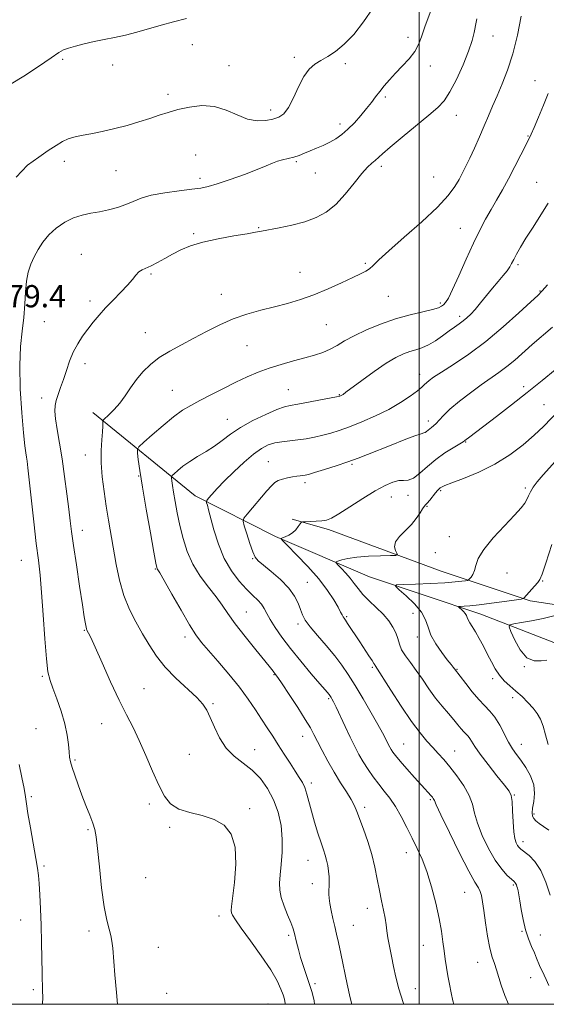
# Model space of a CAD drawing. Extents: x 2112300 to 2115200, y 349800 to 352700.
# Drawn here: x 2114356 to 2114546, y 350000 to 350355 of the extents above; entities that cross this region are included whole.
import ezdxf

# ---------------------------------------------------------------- set-up
doc = ezdxf.new("R2010")
doc.units = 0
doc.header["$MEASUREMENT"] = 0
for name, color, linetype, lineweight in [('32000', 7, 'Continuous', 0), ('DTM HARD BREAKLINE', 7, 'Continuous', 0), ('DTM SPOT ELEVATION', 2, 'Continuous', 13), ('INDEX CONTOUR', 41, 'Continuous', 13), ('INTERMEDIATE CONTOUR', 44, 'Continuous', 0), ('SPOT ELEVATION', 7, 'Continuous', 0)]:
    doc.layers.add(name, color=color, linetype=linetype, lineweight=lineweight)
doc.styles.add('Style-ITALICS', font='ITALICS.shx')

msp = doc.modelspace()

# ---------------------------------------------------------------- linework, layer by layer
at = {"layer": '32000', "flags": 128}
for points in [[(2112500, 350000), (2115000, 350000), (2115000, 352500), (2112500, 352500), (2112500, 350000)], [(2114500, 352500), (2114500, 350000)]]:
    msp.add_lwpolyline(points, dxfattribs=at)
at = {"layer": 'DTM HARD BREAKLINE'}
for points in [[(2114382.35, 350213.23, 1074.57), (2114419.26, 350183.25, 1068.6), (2114448.13, 350168.59, 1064.18)], [(2114731.784, 350071.105, 1040.94), (2114716.29, 350071.291, 1042.365), (2114701.854, 350076.647, 1043.315), (2114697.669, 350096.195, 1044.36), (2114694.307, 350114.387, 1045.5), (2114684.165, 350129.824, 1046.735), (2114663.7, 350144.117, 1047.97), (2114638.681, 350146.425, 1049.49), (2114611.233, 350145.458, 1050.82), (2114588.959, 350142.889, 1052.625), (2114566.135, 350141.404, 1055.19), (2114540.02, 350145.337, 1057.755), (2114507.887, 350156.032, 1060.985), (2114467.305, 350171.029, 1063.645), (2114454.237, 350174.762, 1064.12)], [(2114448.13, 350168.59, 1064.18), (2114482.11, 350153.99, 1060.74), (2114522.15, 350140.6, 1057.3), (2114551.27, 350129.24, 1053.46), (2114564.62, 350127.61, 1050.83), (2114586.48, 350128.81, 1049), (2114605.9, 350132.83, 1046.37), (2114629.78, 350135.64, 1044.35), (2114654.86, 350128.74, 1043.34), (2114676.7, 350117.39, 1040.91), (2114683.97, 350105.25, 1040.31), (2114686.39, 350098.36, 1039.5), (2114684.36, 350090.27, 1038.48), (2114680.3, 350082.19, 1037.68), (2114679.08, 350072.07, 1037.27), (2114682.72, 350065.59, 1036.87), (2114691.21, 350058.3, 1036.66), (2114697.68, 350055.46, 1036.26), (2114709.01, 350054.24, 1035.65), (2114717.1, 350054.23, 1035.45), (2114727.21, 350054.22, 1035.05), (2114737.33, 350052.19, 1034.64), (2114744.61, 350048.94, 1034.44)]]:
    msp.add_polyline3d(points, dxfattribs=at)
at = {"layer": 'DTM SPOT ELEVATION'}
for p in [(2114495.93, 350348.43, 1078.5), (2114526.56, 350348.93, 1075.3), (2114418.16, 350345.82, 1081.3), (2114371.41, 350340.55, 1081.8), (2114454.96, 350341.24, 1080.4), (2114473.36, 350338.92, 1079.6), (2114389.53, 350338.41, 1081.4), (2114431.43, 350338.23, 1080.8), (2114504.05, 350338.13, 1077.4), (2114541.72, 350332.76, 1072.7), (2114409.48, 350327.82, 1080.4), (2114487.76, 350326.97, 1077.7), (2114446.4, 350322.22, 1080.5), (2114513.41, 350320.28, 1075.3), (2114471.42, 350317.15, 1078.5), (2114539.18, 350312.92, 1072.1), (2114372.09, 350303.68, 1079.5), (2114419.4, 350306, 1078.8), (2114455.73, 350303.57, 1077.8), (2114390.63, 350300.36, 1079.1), (2114486.38, 350301.98, 1075.6), (2114420.95, 350297.59, 1078.4), (2114462.58, 350299.56, 1077.2), (2114505.24, 350298.15, 1075.1), (2114542.29, 350296.22, 1070.8), (2114442.09, 350279.86, 1076.1), (2114514.82, 350279.6, 1072.8), (2114418.63, 350277.67, 1076.2), (2114378.22, 350270.21, 1076.9), (2114480.61, 350267, 1074.2), (2114535.64, 350266.48, 1069.7), (2114403.34, 350263.18, 1075.8), (2114457.07, 350263.78, 1074.8), (2114428.63, 350255.76, 1074.7), (2114488.85, 350255.04, 1073.2), (2114543.53, 350256.99, 1068.1), (2114381.3, 350253.45, 1076.4), (2114507.61, 350252.67, 1072.3), (2114514.54, 350247.85, 1070.4), (2114364.82, 350245.93, 1077.1), (2114466.54, 350244.87, 1073.1), (2114401.27, 350241.95, 1074.8), (2114437.96, 350237.33, 1073.1), (2114379.45, 350230.79, 1075.5), (2114500.15, 350226.94, 1068.6), (2114537.61, 350222.5, 1064.4), (2114363.92, 350218.43, 1076.5), (2114411.03, 350221.28, 1072.9), (2114452.75, 350221.41, 1070.9), (2114471.17, 350219.7, 1070.1), (2114544.97, 350216.08, 1062.9), (2114430.83, 350210.78, 1070.8), (2114503.22, 350210.15, 1066.5), (2114516.75, 350202.6, 1063.9), (2114379.56, 350197.92, 1074.7), (2114445.57, 350195.54, 1066.9), (2114475.78, 350194.58, 1065.8), (2114398.79, 350190.3, 1072.1), (2114458.84, 350187.97, 1065.6), (2114489.99, 350182.82, 1063.2), (2114495.9, 350183.39, 1063.5), (2114507.78, 350185.1, 1061.8), (2114538.27, 350186.02, 1060.3), (2114502.74, 350179.46, 1061.9), (2114378.51, 350170.82, 1075.4), (2114510.83, 350168.46, 1060.8), (2114505.83, 350162.74, 1060.8), (2114356.55, 350160.01, 1078.9), (2114439.98, 350160.58, 1066.1), (2114404.9, 350156.86, 1072.1), (2114531.63, 350155.37, 1059.1), (2114459.6, 350152.02, 1065.1), (2114544.48, 350152.51, 1057.9), (2114437.68, 350141.32, 1069.1), (2114497.73, 350140.85, 1060.7), (2114456.28, 350137.03, 1066.4), (2114473.84, 350139.71, 1063.8), (2114379.29, 350134.71, 1076.1), (2114415.5, 350132.32, 1072.5), (2114499.29, 350132.4, 1060.5), (2114483.09, 350121.47, 1064.2), (2114513.62, 350120.66, 1059.9), (2114537.87, 350121.68, 1056.1), (2114364.16, 350118.22, 1078.2), (2114447.66, 350118.78, 1070.1), (2114526.48, 350117.36, 1058.4), (2114400.82, 350113.76, 1075.1), (2114425.69, 350108.38, 1073.8), (2114467.36, 350110.12, 1068.2), (2114533.68, 350110.51, 1058.6), (2114385.46, 350101.17, 1076.8), (2114361.86, 350099.35, 1079.1), (2114457.95, 350096.54, 1070.7), (2114440.66, 350091.73, 1073.2), (2114494.41, 350093.77, 1065.1), (2114512.83, 350091.24, 1063.2), (2114536.78, 350093.72, 1059.3), (2114375.91, 350088, 1077.8), (2114417.12, 350090.09, 1074.9), (2114461.07, 350079.71, 1071.6), (2114360.17, 350074.78, 1079.8), (2114503.99, 350073.7, 1066.2), (2114534.31, 350075.4, 1061.9), (2114402.68, 350072.16, 1076.4), (2114438.84, 350070.47, 1075.8), (2114480.33, 350070.93, 1069.6), (2114541.42, 350068.59, 1059.7), (2114380.52, 350062.93, 1078.2), (2114409.97, 350063.71, 1076.3), (2114537.41, 350058.62, 1061.5), (2114459.93, 350051.89, 1072.8), (2114495.4, 350054.58, 1068.6), (2114364.71, 350049.88, 1079.8), (2114401.38, 350045.59, 1076.9), (2114461.46, 350043.51, 1072.6), (2114533.98, 350042.95, 1064.2), (2114516.39, 350040.32, 1066.9), (2114481.31, 350034.62, 1070.6), (2114356.34, 350030.36, 1080.7), (2114427.78, 350031.79, 1076.5), (2114476.22, 350028.4, 1071.1), (2114380.89, 350026.42, 1078.4), (2114452.9, 350024.86, 1074.3), (2114537.04, 350026.25, 1064.1), (2114543.67, 350024.99, 1063.3), (2114405.94, 350020.55, 1077.2), (2114501.53, 350021.19, 1068.8), (2114521.04, 350015.13, 1066.7), (2114540.13, 350009.54, 1064.8), (2114462.4, 350007.41, 1073.6), (2114498.64, 350005.69, 1069.4), (2114360.89, 350005.33, 1080.3), (2114408.98, 350003.94, 1077.1), (2114445.5, 350000.16, 1077.2)]:
    msp.add_point(p, dxfattribs=at)
at = {"layer": 'INDEX CONTOUR'}
for points in [[(2114354.684, 350298.068, 1080), (2114358.811, 350302.32, 1080), (2114362.814, 350305.246, 1080), (2114366.227, 350307.598, 1080), (2114369.048, 350309.498, 1080), (2114371.386, 350310.912, 1080), (2114373.411, 350311.846, 1080), (2114375.514, 350312.48, 1080), (2114378.143, 350313.037, 1080), (2114381.62, 350313.704, 1080), (2114385.745, 350314.531, 1080), (2114390.193, 350315.531, 1080), (2114394.659, 350316.7, 1080), (2114398.929, 350317.952, 1080), (2114402.813, 350319.183, 1080), (2114406.223, 350320.313, 1080), (2114409.483, 350321.359, 1080), (2114413.023, 350322.361, 1080), (2114417.144, 350323.288, 1080), (2114421.632, 350323.81, 1080), (2114426.148, 350323.528, 1080), (2114430.412, 350322.229, 1080), (2114434.387, 350320.466, 1080), (2114438.097, 350318.984, 1080), (2114441.543, 350318.348, 1080), (2114444.637, 350318.427, 1080), (2114447.271, 350318.911, 1080), (2114449.391, 350319.618, 1080), (2114451.176, 350320.873, 1080), (2114452.862, 350323.124, 1080), (2114454.64, 350326.598, 1080), (2114456.508, 350330.619, 1080), (2114458.419, 350334.284, 1080), (2114460.35, 350336.916, 1080), (2114462.371, 350338.72, 1080), (2114464.573, 350340.125, 1080), (2114467.041, 350341.548, 1080), (2114469.817, 350343.359, 1080), (2114472.934, 350345.917, 1080), (2114476.378, 350349.483, 1080), (2114479.938, 350353.947, 1080), (2114483.357, 350359.1, 1080)], [(2114494.441, 350000, 1070), (2114494.201, 350000.656, 1070), (2114492.674, 350005.552, 1070), (2114491.593, 350009.778, 1070), (2114490.739, 350013.652, 1070), (2114489.943, 350017.401, 1070), (2114489.231, 350020.902, 1070), (2114488.679, 350023.943, 1070), (2114488.324, 350026.416, 1070), (2114488.044, 350028.636, 1070), (2114487.677, 350031.022, 1070), (2114487.105, 350033.908, 1070), (2114486.388, 350037.281, 1070), (2114485.629, 350041.043, 1070), (2114484.887, 350045.106, 1070), (2114484.044, 350049.429, 1070), (2114482.937, 350053.982, 1070), (2114481.483, 350058.661, 1070), (2114479.91, 350063.076, 1070), (2114477.532, 350069.438, 1070), (2114476.648, 350071.555, 1070), (2114475.495, 350073.744, 1070), (2114473.789, 350076.51, 1070), (2114471.662, 350079.84, 1070), (2114469.349, 350083.594, 1070), (2114467.072, 350087.582, 1070), (2114465.006, 350091.43, 1070), (2114463.315, 350094.715, 1070), (2114462.044, 350097.224, 1070), (2114460.764, 350099.588, 1070), (2114458.924, 350102.648, 1070), (2114456.198, 350106.914, 1070), (2114453.145, 350111.575, 1070), (2114450.544, 350115.485, 1070), (2114448.974, 350117.804, 1070), (2114448.208, 350118.892, 1070), (2114447.377, 350120, 1070), (2114446.397, 350121.249, 1070), (2114444.392, 350123.724, 1070), (2114441.105, 350127.732, 1070), (2114437.214, 350132.533, 1070), (2114433.624, 350137.128, 1070), (2114430.984, 350140.781, 1070), (2114428.903, 350143.82, 1070), (2114426.728, 350146.838, 1070), (2114424.002, 350150.31, 1070), (2114421.039, 350154.25, 1070), (2114418.346, 350158.554, 1070), (2114416.311, 350163.115, 1070), (2114414.84, 350167.807, 1070), (2114413.719, 350172.501, 1070), (2114412.774, 350177.039, 1070), (2114411.992, 350181.152, 1070), (2114411.401, 350184.542, 1070), (2114411.017, 350186.995, 1070), (2114410.796, 350188.612, 1070), (2114410.682, 350189.579, 1070), (2114410.664, 350190.106, 1070), (2114410.902, 350190.519, 1070), (2114411.6, 350191.172, 1070), (2114412.917, 350192.327, 1070), (2114414.826, 350193.871, 1070), (2114417.258, 350195.596, 1070), (2114420.111, 350197.344, 1070), (2114423.162, 350199.142, 1070), (2114426.154, 350201.06, 1070), (2114428.956, 350203.157, 1070), (2114431.922, 350205.422, 1070), (2114435.529, 350207.829, 1070), (2114440.02, 350210.303, 1070), (2114444.714, 350212.566, 1070), (2114448.696, 350214.29, 1070), (2114451.384, 350215.271, 1070), (2114453.525, 350215.79, 1070), (2114456.195, 350216.252, 1070), (2114460.099, 350216.954, 1070), (2114464.455, 350217.771, 1070), (2114470.199, 350218.881, 1070), (2114471.067, 350219.066, 1070), (2114471.344, 350219.149, 1070), (2114471.56, 350219.235, 1070), (2114471.815, 350219.351, 1070), (2114472.103, 350219.506, 1070), (2114472.516, 350219.777, 1070), (2114473.524, 350220.508, 1070), (2114479.341, 350224.809, 1070), (2114483.786, 350228.016, 1070), (2114488.098, 350230.958, 1070), (2114491.555, 350233.036, 1070), (2114494.275, 350234.355, 1070), (2114496.585, 350235.194, 1070), (2114498.774, 350235.831, 1070), (2114500.985, 350236.534, 1070), (2114503.324, 350237.566, 1070), (2114505.844, 350239.093, 1070), (2114508.386, 350240.884, 1070), (2114510.737, 350242.608, 1070), (2114512.734, 350244.015, 1070), (2114514.416, 350245.168, 1070), (2114515.873, 350246.214, 1070), (2114517.207, 350247.305, 1070), (2114518.58, 350248.634, 1070), (2114520.167, 350250.402, 1070), (2114522.086, 350252.727, 1070), (2114524.221, 350255.381, 1070), (2114526.396, 350258.051, 1070), (2114528.445, 350260.473, 1070), (2114530.235, 350262.566, 1070), (2114531.641, 350264.299, 1070), (2114532.602, 350265.691, 1070), (2114533.319, 350266.97, 1070), (2114534.06, 350268.413, 1070), (2114535.068, 350270.279, 1070), (2114536.496, 350272.752, 1070), (2114538.474, 350275.997, 1070), (2114541.041, 350280.055, 1070), (2114543.868, 350284.47, 1070), (2114546.534, 350288.661, 1070)], [(2114546.78, 350062.801, 1060), (2114544.801, 350064.047, 1060), (2114543.217, 350065.118, 1060), (2114542.05, 350066.057, 1060), (2114541.262, 350066.929, 1060), (2114540.819, 350067.835, 1060), (2114540.698, 350069, 1060), (2114540.885, 350070.681, 1060), (2114541.292, 350073.051, 1060), (2114541.562, 350075.944, 1060), (2114541.265, 350079.105, 1060), (2114540.119, 350082.291, 1060), (2114538.422, 350085.295, 1060), (2114536.616, 350087.918, 1060), (2114535.043, 350090.068, 1060), (2114533.636, 350092.087, 1060), (2114532.229, 350094.422, 1060), (2114529.028, 350100.534, 1060), (2114527.291, 350103.418, 1060), (2114525.502, 350105.662, 1060), (2114523.585, 350107.623, 1060), (2114521.442, 350109.838, 1060), (2114519.057, 350112.643, 1060), (2114516.75, 350115.577, 1060), (2114512.687, 350120.912, 1060), (2114512.243, 350121.45, 1060), (2114511.452, 350122.43, 1060), (2114510.116, 350124.138, 1060), (2114508.162, 350126.731, 1060), (2114506.019, 350129.854, 1060), (2114504.239, 350133.023, 1060), (2114503.162, 350135.878, 1060), (2114502.254, 350138.559, 1060), (2114500.769, 350141.331, 1060), (2114498.231, 350144.33, 1060), (2114495.255, 350147.183, 1060), (2114492.729, 350149.391, 1060), (2114491.447, 350150.605, 1060), (2114491.833, 350151.085, 1060), (2114494.219, 350151.242, 1060), (2114498.659, 350151.415, 1060), (2114504.097, 350151.649, 1060), (2114509.201, 350151.918, 1060), (2114512.918, 350152.193, 1060), (2114515.302, 350152.44, 1060), (2114516.688, 350152.627, 1060), (2114517.407, 350152.746, 1060), (2114517.778, 350152.909, 1060), (2114518.121, 350153.256, 1060), (2114518.67, 350153.909, 1060), (2114519.328, 350154.915, 1060), (2114519.913, 350156.302, 1060), (2114520.386, 350158.132, 1060), (2114521.27, 350160.585, 1060), (2114523.229, 350163.874, 1060), (2114526.639, 350168.041, 1060), (2114530.707, 350172.442, 1060), (2114534.351, 350176.26, 1060), (2114536.745, 350178.898, 1060), (2114538.09, 350180.625, 1060), (2114538.843, 350181.932, 1060), (2114539.421, 350183.234, 1060), (2114540.086, 350184.672, 1060), (2114541.06, 350186.311, 1060), (2114542.553, 350188.255, 1060), (2114544.725, 350190.752, 1060), (2114555.584, 350202.853, 1060)], [(2114364.161, 350000, 1080), (2114364.166, 350000.086, 1080), (2114364.24, 350002.558, 1080), (2114364.226, 350004.806, 1080), (2114364.063, 350011.115, 1080), (2114363.855, 350022.215, 1080), (2114363.691, 350028.474, 1080), (2114363.458, 350034.341, 1080), (2114363.19, 350039.442, 1080), (2114362.932, 350043.469, 1080), (2114362.695, 350046.355, 1080), (2114362.361, 350049.004, 1080), (2114361.776, 350052.56, 1080), (2114359.824, 350063.604, 1080), (2114358.939, 350068.747, 1080), (2114358.395, 350072.225, 1080), (2114358.012, 350074.81, 1080), (2114357.522, 350077.708, 1080), (2114356.736, 350081.768, 1080), (2114355.778, 350086.424, 1080)]]:
    msp.add_polyline3d(points, dxfattribs=at)
at = {"layer": 'INTERMEDIATE CONTOUR'}
for points in [[(2114391.197, 350000, 1078), (2114390.805, 350004.255, 1078), (2114390.265, 350010.647, 1078), (2114389.502, 350020.225, 1078), (2114389.22, 350022.796, 1078), (2114388.808, 350024.815, 1078), (2114388.152, 350027.057, 1078), (2114387.313, 350030.259, 1078), (2114386.398, 350035.142, 1078), (2114385.504, 350042.024, 1078), (2114384.698, 350049.583, 1078), (2114384.042, 350056.089, 1078), (2114383.548, 350060.305, 1078), (2114383.044, 350062.956, 1078), (2114382.312, 350065.258, 1078), (2114381.2, 350068.176, 1078), (2114379.823, 350071.662, 1078), (2114378.363, 350075.416, 1078), (2114376.986, 350079.138, 1078), (2114375.797, 350082.536, 1078), (2114374.885, 350085.321, 1078), (2114374.303, 350087.344, 1078), (2114373.964, 350089.039, 1078), (2114373.746, 350090.981, 1078), (2114373.514, 350093.635, 1078), (2114373.084, 350097.026, 1078), (2114372.257, 350101.069, 1078), (2114370.929, 350105.588, 1078), (2114369.366, 350110.057, 1078), (2114367.927, 350113.858, 1078), (2114366.882, 350116.722, 1078), (2114366.155, 350119.77, 1078), (2114365.578, 350124.471, 1078), (2114365.014, 350131.742, 1078), (2114364.443, 350140.31, 1078), (2114363.872, 350148.349, 1078), (2114363.299, 350154.591, 1078), (2114362.673, 350159.993, 1078), (2114361.933, 350166.069, 1078), (2114361.053, 350173.791, 1078), (2114358.933, 350193.246, 1078), (2114358.642, 350195.645, 1078), (2114358.424, 350197.106, 1078), (2114358.171, 350198.651, 1078), (2114357.823, 350201.265, 1078), (2114357.333, 350205.925, 1078), (2114356.704, 350213.169, 1078), (2114356.154, 350221.797, 1078), (2114355.956, 350230.169, 1078), (2114356.279, 350237.024, 1078), (2114356.899, 350242.6, 1078), (2114357.488, 350247.511, 1078), (2114357.815, 350252.232, 1078), (2114358.03, 350256.671, 1078), (2114358.375, 350260.595, 1078), (2114359.041, 350263.859, 1078), (2114360.008, 350266.662, 1078), (2114361.201, 350269.289, 1078), (2114362.585, 350271.963, 1078), (2114364.277, 350274.653, 1078), (2114366.435, 350277.264, 1078), (2114369.146, 350279.692, 1078), (2114372.221, 350281.785, 1078), (2114375.406, 350283.382, 1078), (2114378.504, 350284.393, 1078), (2114381.565, 350285.031, 1078), (2114384.699, 350285.58, 1078), (2114387.962, 350286.273, 1078), (2114391.196, 350287.138, 1078), (2114394.19, 350288.151, 1078), (2114396.874, 350289.274, 1078), (2114399.734, 350290.42, 1078), (2114403.4, 350291.491, 1078), (2114408.22, 350292.404, 1078), (2114413.432, 350293.137, 1078), (2114417.998, 350293.689, 1078), (2114421.24, 350294.105, 1078), (2114423.928, 350294.639, 1078), (2114427.195, 350295.595, 1078), (2114431.797, 350297.157, 1078), (2114436.979, 350299.034, 1078), (2114441.606, 350300.812, 1078), (2114444.843, 350302.167, 1078), (2114447.039, 350303.123, 1078), (2114448.839, 350303.792, 1078), (2114450.758, 350304.286, 1078), (2114452.792, 350304.722, 1078), (2114454.805, 350305.219, 1078), (2114456.711, 350305.866, 1078), (2114458.61, 350306.649, 1078), (2114460.652, 350307.523, 1078), (2114462.934, 350308.457, 1078), (2114465.344, 350309.469, 1078), (2114467.715, 350310.587, 1078), (2114469.933, 350311.856, 1078), (2114472.077, 350313.386, 1078), (2114474.275, 350315.302, 1078), (2114476.602, 350317.66, 1078), (2114478.912, 350320.241, 1078), (2114481.003, 350322.757, 1078), (2114482.74, 350324.99, 1078), (2114484.252, 350327.01, 1078), (2114485.734, 350328.955, 1078), (2114487.36, 350330.955, 1078), (2114489.225, 350333.095, 1078), (2114491.4, 350335.446, 1078), (2114493.881, 350338.039, 1078), (2114496.341, 350340.729, 1078), (2114498.375, 350343.328, 1078), (2114499.738, 350345.792, 1078), (2114500.82, 350348.657, 1078), (2114502.169, 350352.602, 1078), (2114504.146, 350357.993, 1078)], [(2114352.888, 350331.606, 1082), (2114357.462, 350334.377, 1082), (2114362.723, 350337.891, 1082), (2114367.256, 350341.021, 1082), (2114370.059, 350342.92, 1082), (2114371.784, 350343.885, 1082), (2114373.497, 350344.495, 1082), (2114376.028, 350345.215, 1082), (2114379.254, 350346.043, 1082), (2114382.817, 350346.86, 1082), (2114386.437, 350347.589, 1082), (2114390.146, 350348.324, 1082), (2114394.054, 350349.2, 1082), (2114398.232, 350350.308, 1082), (2114406.989, 350352.832, 1082), (2114411.388, 350354.02, 1082), (2114416.062, 350355.159, 1082)], [(2114451.682, 350000, 1076), (2114451.683, 350000.299, 1076), (2114451.398, 350001.824, 1076), (2114450.884, 350003.404, 1076), (2114450.125, 350005.497, 1076), (2114448.793, 350008.404, 1076), (2114446.478, 350012.386, 1076), (2114443.005, 350017.483, 1076), (2114439.112, 350022.85, 1076), (2114435.769, 350027.422, 1076), (2114433.71, 350030.402, 1076), (2114432.716, 350032.071, 1076), (2114432.334, 350032.982, 1076), (2114432.199, 350033.751, 1076), (2114432.299, 350035.26, 1076), (2114433.41, 350043.878, 1076), (2114433.927, 350050.443, 1076), (2114433.689, 350056.658, 1076), (2114432.249, 350061.341, 1076), (2114429.649, 350064.548, 1076), (2114426.058, 350066.641, 1076), (2114421.73, 350068.002, 1076), (2114417.254, 350069.084, 1076), (2114413.305, 350070.36, 1076), (2114410.362, 350072.258, 1076), (2114408.118, 350075.044, 1076), (2114406.069, 350078.939, 1076), (2114403.824, 350083.999, 1076), (2114401.434, 350089.614, 1076), (2114399.064, 350095.009, 1076), (2114396.806, 350099.684, 1076), (2114394.478, 350104.247, 1076), (2114391.831, 350109.583, 1076), (2114388.748, 350116.194, 1076), (2114385.658, 350123.04, 1076), (2114383.126, 350128.7, 1076), (2114381.564, 350132.122, 1076), (2114380.779, 350133.753, 1076), (2114380.21, 350134.805, 1076), (2114380.038, 350135.245, 1076), (2114379.866, 350135.928, 1076), (2114379.638, 350137.147, 1076), (2114379.245, 350139.568, 1076), (2114378.565, 350143.951, 1076), (2114377.542, 350150.642, 1076), (2114376.382, 350158.33, 1076), (2114375.359, 350165.294, 1076), (2114374.665, 350170.321, 1076), (2114374.17, 350174.251, 1076), (2114373.665, 350178.436, 1076), (2114372.985, 350183.874, 1076), (2114372.148, 350190.148, 1076), (2114371.217, 350196.489, 1076), (2114370.27, 350202.227, 1076), (2114369.431, 350207.096, 1076), (2114368.836, 350210.926, 1076), (2114368.593, 350213.667, 1076), (2114368.699, 350215.723, 1076), (2114369.121, 350217.612, 1076), (2114369.819, 350219.77, 1076), (2114370.714, 350222.288, 1076), (2114371.719, 350225.174, 1076), (2114372.774, 350228.395, 1076), (2114373.934, 350231.754, 1076), (2114375.279, 350235.012, 1076), (2114376.865, 350237.986, 1076), (2114378.637, 350240.708, 1076), (2114380.514, 350243.269, 1076), (2114382.451, 350245.758, 1076), (2114384.547, 350248.279, 1076), (2114386.94, 350250.936, 1076), (2114389.675, 350253.773, 1076), (2114392.442, 350256.59, 1076), (2114394.84, 350259.13, 1076), (2114396.584, 350261.183, 1076), (2114397.854, 350262.746, 1076), (2114398.942, 350263.867, 1076), (2114400.117, 350264.633, 1076), (2114403.339, 350266.103, 1076), (2114405.606, 350267.291, 1076), (2114408.236, 350268.753, 1076), (2114411.079, 350270.314, 1076), (2114414.081, 350271.827, 1076), (2114417.576, 350273.257, 1076), (2114421.994, 350274.593, 1076), (2114427.503, 350275.815, 1076), (2114433.208, 350276.859, 1076), (2114437.953, 350277.654, 1076), (2114440.982, 350278.172, 1076), (2114443.135, 350278.57, 1076), (2114449.444, 350279.776, 1076), (2114454.06, 350280.76, 1076), (2114458.722, 350281.973, 1076), (2114462.825, 350283.443, 1076), (2114466.462, 350285.418, 1076), (2114469.904, 350288.198, 1076), (2114473.329, 350291.9, 1076), (2114476.555, 350295.891, 1076), (2114479.305, 350299.351, 1076), (2114481.382, 350301.674, 1076), (2114482.902, 350303.097, 1076), (2114484.057, 350304.067, 1076), (2114486.695, 350306.484, 1076), (2114489.469, 350308.877, 1076), (2114493.817, 350312.466, 1076), (2114503.441, 350320.316, 1076), (2114506.673, 350323.09, 1076), (2114508.962, 350325.572, 1076), (2114511.024, 350328.747, 1076), (2114513.384, 350333.272, 1076), (2114515.793, 350338.494, 1076), (2114517.811, 350343.432, 1076), (2114519.116, 350347.309, 1076), (2114519.842, 350350.169, 1076), (2114520.541, 350353.825, 1076), (2114520.819, 350355.067, 1076)], [(2114462.264, 350000, 1074), (2114462.153, 350001.233, 1074), (2114461.41, 350004.197, 1074), (2114459.315, 350010.337, 1074), (2114458.233, 350013.662, 1074), (2114457.249, 350016.887, 1074), (2114456.433, 350019.808, 1074), (2114455.785, 350022.331, 1074), (2114454.894, 350025.989, 1074), (2114454.428, 350027.539, 1074), (2114453.683, 350029.517, 1074), (2114452.547, 350032.242, 1074), (2114451.279, 350035.385, 1074), (2114450.232, 350038.456, 1074), (2114449.681, 350041.123, 1074), (2114449.582, 350043.706, 1074), (2114449.813, 350046.685, 1074), (2114450.227, 350050.418, 1074), (2114450.589, 350054.777, 1074), (2114450.641, 350059.515, 1074), (2114450.167, 350064.388, 1074), (2114449.124, 350069.186, 1074), (2114447.51, 350073.705, 1074), (2114445.344, 350077.771, 1074), (2114442.713, 350081.329, 1074), (2114439.725, 350084.357, 1074), (2114436.514, 350086.917, 1074), (2114433.325, 350089.415, 1074), (2114430.427, 350092.346, 1074), (2114428.035, 350096.007, 1074), (2114426.137, 350099.916, 1074), (2114424.662, 350103.397, 1074), (2114423.455, 350105.999, 1074), (2114422.019, 350108.169, 1074), (2114419.77, 350110.583, 1074), (2114412.303, 350117.494, 1074), (2114408.4, 350121.495, 1074), (2114405.224, 350125.487, 1074), (2114402.617, 350129.475, 1074), (2114400.236, 350133.536, 1074), (2114397.83, 350137.756, 1074), (2114395.517, 350142.279, 1074), (2114393.51, 350147.261, 1074), (2114391.958, 350152.771, 1074), (2114390.766, 350158.53, 1074), (2114387.991, 350174.457, 1074), (2114387.15, 350179.517, 1074), (2114386.356, 350184.778, 1074), (2114385.718, 350190.057, 1074), (2114385.368, 350195.083, 1074), (2114385.383, 350199.599, 1074), (2114385.616, 350203.41, 1074), (2114385.864, 350206.332, 1074), (2114385.973, 350208.257, 1074), (2114385.967, 350209.378, 1074), (2114385.919, 350209.963, 1074), (2114385.926, 350210.282, 1074), (2114386.185, 350210.63, 1074), (2114388.267, 350212.538, 1074), (2114390.053, 350214.326, 1074), (2114392.017, 350216.597, 1074), (2114393.96, 350219.261, 1074), (2114395.929, 350222.15, 1074), (2114398.033, 350225.073, 1074), (2114400.381, 350227.874, 1074), (2114403.092, 350230.521, 1074), (2114406.287, 350233.011, 1074), (2114410.04, 350235.362, 1074), (2114414.234, 350237.66, 1074), (2114418.706, 350240.008, 1074), (2114423.319, 350242.459, 1074), (2114428.052, 350244.854, 1074), (2114432.91, 350246.983, 1074), (2114437.881, 350248.697, 1074), (2114442.868, 350250.09, 1074), (2114447.758, 350251.318, 1074), (2114452.485, 350252.539, 1074), (2114457.183, 350253.922, 1074), (2114462.039, 350255.639, 1074), (2114467.111, 350257.764, 1074), (2114471.954, 350259.987, 1074), (2114475.999, 350261.899, 1074), (2114478.84, 350263.217, 1074), (2114480.732, 350264.151, 1074), (2114482.097, 350265.035, 1074), (2114483.42, 350266.232, 1074), (2114485.453, 350268.223, 1074), (2114489.011, 350271.514, 1074), (2114494.527, 350276.356, 1074), (2114500.884, 350281.955, 1074), (2114506.584, 350287.262, 1074), (2114510.482, 350291.458, 1074), (2114512.871, 350294.667, 1074), (2114514.396, 350297.245, 1074), (2114515.631, 350299.552, 1074), (2114516.843, 350301.967, 1074), (2114518.223, 350304.868, 1074), (2114519.893, 350308.499, 1074), (2114521.71, 350312.542, 1074), (2114523.461, 350316.541, 1074), (2114525.002, 350320.176, 1074), (2114526.464, 350323.667, 1074), (2114528.047, 350327.369, 1074), (2114529.885, 350331.607, 1074), (2114531.849, 350336.586, 1074), (2114533.744, 350342.481, 1074), (2114535.4, 350349.254, 1074), (2114536.74, 350356.021, 1074)], [(2114475.668, 350000, 1072), (2114475.146, 350002.279, 1072), (2114474.063, 350007.218, 1072), (2114471.721, 350018.323, 1072), (2114470.854, 350022.305, 1072), (2114470.171, 350025.297, 1072), (2114469.542, 350027.988, 1072), (2114468.875, 350030.89, 1072), (2114468.241, 350033.804, 1072), (2114467.755, 350036.352, 1072), (2114467.498, 350038.27, 1072), (2114467.424, 350039.745, 1072), (2114467.455, 350041.075, 1072), (2114467.515, 350042.513, 1072), (2114467.545, 350044.13, 1072), (2114467.487, 350045.948, 1072), (2114467.297, 350047.958, 1072), (2114466.986, 350050.025, 1072), (2114466.58, 350051.978, 1072), (2114466.086, 350053.751, 1072), (2114465.446, 350055.689, 1072), (2114464.583, 350058.24, 1072), (2114463.467, 350061.683, 1072), (2114462.249, 350065.634, 1072), (2114461.124, 350069.538, 1072), (2114459.486, 350075.776, 1072), (2114458.745, 350078.079, 1072), (2114457.871, 350079.948, 1072), (2114456.756, 350081.76, 1072), (2114455.297, 350083.955, 1072), (2114453.441, 350086.837, 1072), (2114451.341, 350090.154, 1072), (2114449.196, 350093.512, 1072), (2114447.157, 350096.622, 1072), (2114445.172, 350099.613, 1072), (2114443.136, 350102.714, 1072), (2114440.926, 350106.129, 1072), (2114438.345, 350109.95, 1072), (2114435.18, 350114.243, 1072), (2114431.363, 350118.957, 1072), (2114427.412, 350123.587, 1072), (2114423.99, 350127.513, 1072), (2114421.527, 350130.407, 1072), (2114419.513, 350133.105, 1072), (2114417.207, 350136.736, 1072), (2114414.12, 350141.989, 1072), (2114410.797, 350147.798, 1072), (2114408.036, 350152.656, 1072), (2114406.431, 350155.444, 1072), (2114405.54, 350156.941, 1072), (2114405.407, 350157.354, 1072), (2114405.086, 350158.954, 1072), (2114404.35, 350162.913, 1072), (2114403.077, 350169.875, 1072), (2114401.555, 350178.367, 1072), (2114400.175, 350186.389, 1072), (2114399.24, 350192.345, 1072), (2114398.703, 350196.273, 1072), (2114398.429, 350198.62, 1072), (2114398.385, 350199.899, 1072), (2114398.963, 350200.903, 1072), (2114400.658, 350202.49, 1072), (2114403.746, 350205.239, 1072), (2114407.622, 350208.597, 1072), (2114411.461, 350211.731, 1072), (2114414.675, 350214.03, 1072), (2114417.622, 350215.785, 1072), (2114420.894, 350217.512, 1072), (2114424.909, 350219.595, 1072), (2114429.381, 350221.888, 1072), (2114433.845, 350224.113, 1072), (2114437.964, 350226.052, 1072), (2114441.899, 350227.724, 1072), (2114445.936, 350229.209, 1072), (2114450.255, 350230.571, 1072), (2114454.622, 350231.815, 1072), (2114458.695, 350232.928, 1072), (2114462.215, 350233.925, 1072), (2114465.236, 350234.915, 1072), (2114467.892, 350236.032, 1072), (2114470.373, 350237.387, 1072), (2114473.09, 350239.004, 1072), (2114476.51, 350240.883, 1072), (2114480.945, 350242.985, 1072), (2114486.092, 350245.102, 1072), (2114491.492, 350246.985, 1072), (2114496.693, 350248.443, 1072), (2114501.258, 350249.522, 1072), (2114504.754, 350250.326, 1072), (2114506.907, 350250.955, 1072), (2114508.076, 350251.508, 1072), (2114508.778, 350252.081, 1072), (2114509.484, 350252.866, 1072), (2114510.49, 350254.453, 1072), (2114512.046, 350257.529, 1072), (2114514.293, 350262.475, 1072), (2114516.937, 350268.43, 1072), (2114519.571, 350274.228, 1072), (2114521.883, 350278.973, 1072), (2114523.939, 350282.853, 1072), (2114525.896, 350286.327, 1072), (2114527.89, 350289.802, 1072), (2114529.972, 350293.474, 1072), (2114532.172, 350297.486, 1072), (2114534.465, 350301.852, 1072), (2114536.616, 350306.058, 1072), (2114539.454, 350311.683, 1072), (2114540.314, 350313.487, 1072), (2114541.381, 350315.899, 1072), (2114542.97, 350319.616, 1072), (2114544.799, 350324.015, 1072), (2114546.438, 350328.138, 1072)], [(2114512.473, 350000, 1068), (2114512.124, 350001.265, 1068), (2114511.475, 350004.149, 1068), (2114510.879, 350007.23, 1068), (2114510.338, 350010.319, 1068), (2114509.849, 350013.284, 1068), (2114509.402, 350016.208, 1068), (2114508.982, 350019.226, 1068), (2114508.553, 350022.499, 1068), (2114507.992, 350026.294, 1068), (2114507.153, 350030.901, 1068), (2114505.938, 350036.438, 1068), (2114504.43, 350042.323, 1068), (2114502.761, 350047.799, 1068), (2114501.036, 350052.319, 1068), (2114499.259, 350056.175, 1068), (2114497.41, 350059.87, 1068), (2114495.479, 350063.765, 1068), (2114493.485, 350067.662, 1068), (2114491.457, 350071.224, 1068), (2114489.421, 350074.217, 1068), (2114487.395, 350076.821, 1068), (2114485.391, 350079.322, 1068), (2114483.43, 350081.942, 1068), (2114481.56, 350084.655, 1068), (2114479.834, 350087.374, 1068), (2114478.274, 350090.068, 1068), (2114476.756, 350092.935, 1068), (2114475.126, 350096.23, 1068), (2114473.302, 350100.053, 1068), (2114470.016, 350107.025, 1068), (2114469.058, 350108.996, 1068), (2114468.523, 350110.029, 1068), (2114468.224, 350110.547, 1068), (2114467.999, 350110.91, 1068), (2114467.77, 350111.243, 1068), (2114467.482, 350111.61, 1068), (2114466.036, 350113.277, 1068), (2114464.12, 350115.507, 1068), (2114461.047, 350119.128, 1068), (2114457.314, 350123.608, 1068), (2114453.599, 350128.206, 1068), (2114450.467, 350132.304, 1068), (2114448.012, 350135.776, 1068), (2114446.215, 350138.615, 1068), (2114445.002, 350140.848, 1068), (2114444.081, 350142.635, 1068), (2114443.102, 350144.167, 1068), (2114441.773, 350145.65, 1068), (2114440.009, 350147.346, 1068), (2114437.779, 350149.532, 1068), (2114435.116, 350152.442, 1068), (2114432.309, 350156.136, 1068), (2114429.707, 350160.633, 1068), (2114427.595, 350165.81, 1068), (2114425.987, 350170.98, 1068), (2114424.065, 350178.2, 1068), (2114423.604, 350179.847, 1068), (2114423.355, 350180.685, 1068), (2114423.264, 350181.129, 1068), (2114423.451, 350181.551, 1068), (2114424.073, 350182.315, 1068), (2114425.279, 350183.718, 1068), (2114427.16, 350185.81, 1068), (2114429.796, 350188.575, 1068), (2114433.164, 350191.906, 1068), (2114436.837, 350195.325, 1068), (2114440.29, 350198.266, 1068), (2114443.139, 350200.297, 1068), (2114445.578, 350201.541, 1068), (2114447.945, 350202.261, 1068), (2114450.514, 350202.699, 1068), (2114456.215, 350203.333, 1068), (2114459.225, 350203.776, 1068), (2114462.244, 350204.345, 1068), (2114465.195, 350205.019, 1068), (2114468.071, 350205.802, 1068), (2114471.161, 350206.796, 1068), (2114474.828, 350208.125, 1068), (2114479.287, 350209.878, 1068), (2114484.176, 350211.987, 1068), (2114488.985, 350214.349, 1068), (2114493.264, 350216.826, 1068), (2114496.784, 350219.167, 1068), (2114499.374, 350221.089, 1068), (2114500.964, 350222.399, 1068), (2114501.892, 350223.269, 1068), (2114502.601, 350223.963, 1068), (2114503.538, 350224.751, 1068), (2114505.179, 350225.927, 1068), (2114508.007, 350227.794, 1068), (2114512.341, 350230.591, 1068), (2114517.838, 350234.307, 1068), (2114523.991, 350238.867, 1068), (2114530.251, 350244.059, 1068), (2114535.905, 350249.102, 1068), (2114540.2, 350253.08, 1068), (2114542.71, 350255.438, 1068), (2114544.321, 350257.085, 1068), (2114546.249, 350259.295, 1068)], [(2114532.167, 350000, 1066), (2114530.834, 350003.189, 1066), (2114529.532, 350006.934, 1066), (2114527.91, 350012.479, 1066), (2114527.119, 350014.658, 1066), (2114526.27, 350017.041, 1066), (2114525.415, 350020.227, 1066), (2114524.604, 350024.563, 1066), (2114523.88, 350029.378, 1066), (2114523.285, 350033.752, 1066), (2114522.836, 350036.971, 1066), (2114522.443, 350039.162, 1066), (2114521.989, 350040.659, 1066), (2114521.314, 350041.932, 1066), (2114520.072, 350043.984, 1066), (2114517.873, 350047.956, 1066), (2114514.557, 350054.446, 1066), (2114510.879, 350061.902, 1066), (2114507.824, 350068.23, 1066), (2114506.118, 350071.87, 1066), (2114505.454, 350073.378, 1066), (2114505.265, 350073.841, 1066), (2114505.077, 350074.169, 1066), (2114504.773, 350074.577, 1066), (2114504.328, 350075.101, 1066), (2114500.861, 350078.911, 1066), (2114498.34, 350081.706, 1066), (2114495.531, 350084.853, 1066), (2114493.07, 350087.663, 1066), (2114491.435, 350089.618, 1066), (2114490.476, 350090.881, 1066), (2114489.887, 350091.785, 1066), (2114489.402, 350092.621, 1066), (2114488.931, 350093.511, 1066), (2114487.796, 350095.827, 1066), (2114486.794, 350097.764, 1066), (2114485.131, 350100.774, 1066), (2114482.651, 350105.077, 1066), (2114479.727, 350110.039, 1066), (2114476.867, 350114.814, 1066), (2114474.423, 350118.779, 1066), (2114472.129, 350122.203, 1066), (2114469.566, 350125.577, 1066), (2114466.482, 350129.236, 1066), (2114463.307, 350132.88, 1066), (2114460.638, 350136.054, 1066), (2114458.906, 350138.454, 1066), (2114457.876, 350140.377, 1066), (2114457.143, 350142.271, 1066), (2114456.314, 350144.498, 1066), (2114455.042, 350147.085, 1066), (2114452.986, 350149.969, 1066), (2114449.997, 350153.034, 1066), (2114446.674, 350155.93, 1066), (2114443.807, 350158.251, 1066), (2114441.966, 350159.788, 1066), (2114440.856, 350161.128, 1066), (2114439.967, 350163.057, 1066), (2114438.913, 350166.066, 1066), (2114437.819, 350169.487, 1066), (2114436.936, 350172.355, 1066), (2114436.511, 350174.027, 1066), (2114436.77, 350175.135, 1066), (2114437.938, 350176.626, 1066), (2114445.048, 350184.988, 1066), (2114446.692, 350186.864, 1066), (2114447.891, 350187.988, 1066), (2114449.113, 350188.696, 1066), (2114450.704, 350189.266, 1066), (2114452.521, 350189.736, 1066), (2114454.297, 350190.084, 1066), (2114455.816, 350190.301, 1066), (2114457.053, 350190.426, 1066), (2114458.036, 350190.511, 1066), (2114458.884, 350190.626, 1066), (2114460.1, 350190.922, 1066), (2114462.282, 350191.567, 1066), (2114465.794, 350192.663, 1066), (2114470.069, 350194.042, 1066), (2114474.303, 350195.469, 1066), (2114477.935, 350196.782, 1066), (2114481.36, 350198.108, 1066), (2114489.853, 350201.493, 1066), (2114494.579, 350203.345, 1066), (2114498.414, 350204.792, 1066), (2114500.652, 350205.555, 1066), (2114501.68, 350205.856, 1066), (2114502.153, 350206.042, 1066), (2114502.616, 350206.389, 1066), (2114503.163, 350206.871, 1066), (2114503.774, 350207.388, 1066), (2114504.44, 350207.883, 1066), (2114505.188, 350208.466, 1066), (2114506.054, 350209.292, 1066), (2114507.126, 350210.503, 1066), (2114508.69, 350212.198, 1066), (2114511.082, 350214.465, 1066), (2114514.484, 350217.306, 1066), (2114518.445, 350220.377, 1066), (2114522.358, 350223.25, 1066), (2114528.745, 350227.688, 1066), (2114531.557, 350229.774, 1066), (2114534.413, 350232.143, 1066), (2114540.757, 350237.739, 1066), (2114548.047, 350244.023, 1066)], [(2114546.722, 350006.823, 1064), (2114545.751, 350008.976, 1064), (2114545.007, 350010.52, 1064), (2114544.394, 350011.765, 1064), (2114543.865, 350012.875, 1064), (2114543.384, 350013.979, 1064), (2114542.329, 350016.672, 1064), (2114541.551, 350018.501, 1064), (2114540.511, 350020.793, 1064), (2114539.354, 350023.573, 1064), (2114538.271, 350026.851, 1064), (2114537.415, 350030.546, 1064), (2114536.773, 350034.216, 1064), (2114536.291, 350037.332, 1064), (2114535.918, 350039.502, 1064), (2114535.63, 350040.892, 1064), (2114535.403, 350041.804, 1064), (2114535.217, 350042.495, 1064), (2114535.049, 350043.032, 1064), (2114534.875, 350043.434, 1064), (2114534.641, 350043.758, 1064), (2114534.171, 350044.21, 1064), (2114533.256, 350045.033, 1064), (2114531.75, 350046.461, 1064), (2114529.754, 350048.686, 1064), (2114527.43, 350051.891, 1064), (2114524.972, 350056.109, 1064), (2114522.697, 350060.785, 1064), (2114520.952, 350065.214, 1064), (2114519.926, 350068.886, 1064), (2114519.156, 350072.075, 1064), (2114518.019, 350075.247, 1064), (2114516.076, 350078.73, 1064), (2114513.607, 350082.281, 1064), (2114511.078, 350085.521, 1064), (2114508.845, 350088.177, 1064), (2114506.837, 350090.422, 1064), (2114504.874, 350092.54, 1064), (2114502.769, 350094.851, 1064), (2114500.303, 350097.815, 1064), (2114497.246, 350101.928, 1064), (2114493.538, 350107.383, 1064), (2114489.782, 350113.145, 1064), (2114484.05, 350122.042, 1064), (2114483.944, 350122.274, 1064), (2114483.675, 350122.775, 1064), (2114483.023, 350123.827, 1064), (2114481.842, 350125.617, 1064), (2114478.555, 350130.55, 1064), (2114474.189, 350137.259, 1064), (2114473.385, 350138.423, 1064), (2114472.876, 350139.131, 1064), (2114472.525, 350139.664, 1064), (2114472.186, 350140.306, 1064), (2114471.657, 350141.345, 1064), (2114470.728, 350143.073, 1064), (2114469.197, 350145.704, 1064), (2114466.924, 350149.151, 1064), (2114463.779, 350153.25, 1064), (2114459.806, 350157.743, 1064), (2114455.735, 350161.994, 1064), (2114452.47, 350165.275, 1064), (2114450.696, 350167.08, 1064), (2114450.234, 350167.81, 1064), (2114450.687, 350168.09, 1064), (2114451.686, 350168.45, 1064), (2114452.968, 350169.032, 1064), (2114454.295, 350169.881, 1064), (2114455.464, 350170.992, 1064), (2114456.396, 350172.149, 1064), (2114457.046, 350173.084, 1064), (2114457.443, 350173.603, 1064), (2114457.927, 350173.806, 1064), (2114458.91, 350173.867, 1064), (2114460.655, 350173.932, 1064), (2114462.814, 350174.037, 1064), (2114464.885, 350174.191, 1064), (2114466.57, 350174.465, 1064), (2114468.381, 350175.174, 1064), (2114471.032, 350176.696, 1064), (2114474.973, 350179.229, 1064), (2114479.604, 350182.241, 1064), (2114484.062, 350185.018, 1064), (2114487.661, 350186.992, 1064), (2114490.433, 350188.163, 1064), (2114492.588, 350188.678, 1064), (2114494.353, 350188.752, 1064), (2114496.017, 350188.875, 1064), (2114497.887, 350189.612, 1064), (2114500.202, 350191.346, 1064), (2114502.934, 350193.755, 1064), (2114505.989, 350196.34, 1064), (2114509.211, 350198.667, 1064), (2114512.2, 350200.563, 1064), (2114515.798, 350202.698, 1064), (2114516.492, 350203.166, 1064), (2114518.208, 350204.498, 1064), (2114527.813, 350211.835, 1064), (2114533.256, 350216.022, 1064), (2114538.942, 350220.462, 1064), (2114544.279, 350224.728, 1064), (2114548.967, 350228.561, 1064)], [(2114547.234, 350039.347, 1062), (2114545.697, 350044.022, 1062), (2114543.828, 350048.269, 1062), (2114541.693, 350051.43, 1062), (2114539.575, 350053.585, 1062), (2114536.643, 350055.919, 1062), (2114535.924, 350056.6, 1062), (2114535.414, 350057.274, 1062), (2114534.921, 350058.201, 1062), (2114534.456, 350059.722, 1062), (2114534.081, 350062.197, 1062), (2114533.834, 350065.769, 1062), (2114533.662, 350069.703, 1062), (2114533.489, 350073.047, 1062), (2114533.184, 350075.182, 1062), (2114532.401, 350076.811, 1062), (2114530.739, 350078.973, 1062), (2114528.001, 350082.376, 1062), (2114524.801, 350086.413, 1062), (2114521.954, 350090.15, 1062), (2114520.075, 350092.858, 1062), (2114518.253, 350095.807, 1062), (2114517.582, 350096.648, 1062), (2114516.059, 350098.214, 1062), (2114515.121, 350099.314, 1062), (2114513.948, 350100.748, 1062), (2114512.429, 350102.554, 1062), (2114510.496, 350104.762, 1062), (2114508.26, 350107.37, 1062), (2114505.879, 350110.366, 1062), (2114503.49, 350113.693, 1062), (2114501.152, 350117.11, 1062), (2114498.904, 350120.332, 1062), (2114496.806, 350123.138, 1062), (2114495, 350125.577, 1062), (2114493.649, 350127.764, 1062), (2114492.828, 350129.809, 1062), (2114492.265, 350131.801, 1062), (2114491.601, 350133.825, 1062), (2114490.533, 350135.949, 1062), (2114488.994, 350138.189, 1062), (2114486.974, 350140.542, 1062), (2114484.527, 350142.987, 1062), (2114481.971, 350145.417, 1062), (2114479.689, 350147.705, 1062), (2114477.946, 350149.764, 1062), (2114476.534, 350151.665, 1062), (2114475.131, 350153.522, 1062), (2114473.521, 350155.386, 1062), (2114471.92, 350157.077, 1062), (2114470.654, 350158.352, 1062), (2114469.994, 350159.058, 1062), (2114469.998, 350159.402, 1062), (2114470.668, 350159.678, 1062), (2114472.036, 350160.109, 1062), (2114474.245, 350160.63, 1062), (2114477.47, 350161.102, 1062), (2114481.684, 350161.42, 1062), (2114486.071, 350161.601, 1062), (2114489.616, 350161.692, 1062), (2114491.559, 350161.764, 1062), (2114492.159, 350161.974, 1062), (2114491.932, 350162.501, 1062), (2114491.391, 350163.482, 1062), (2114491.054, 350164.872, 1062), (2114491.439, 350166.58, 1062), (2114492.88, 350168.522, 1062), (2114494.981, 350170.631, 1062), (2114497.163, 350172.846, 1062), (2114498.951, 350175.069, 1062), (2114500.286, 350177.065, 1062), (2114501.21, 350178.56, 1062), (2114501.803, 350179.403, 1062), (2114502.281, 350179.924, 1062), (2114502.899, 350180.573, 1062), (2114503.825, 350181.67, 1062), (2114505.905, 350184.244, 1062), (2114506.641, 350185.123, 1062), (2114507.159, 350185.686, 1062), (2114507.56, 350186.055, 1062), (2114508.041, 350186.373, 1062), (2114509.194, 350186.882, 1062), (2114511.705, 350187.847, 1062), (2114516.005, 350189.477, 1062), (2114521.487, 350191.763, 1062), (2114527.286, 350194.64, 1062), (2114532.667, 350198.003, 1062), (2114537.415, 350201.584, 1062), (2114541.444, 350205.072, 1062), (2114544.755, 350208.249, 1062), (2114550.696, 350214.314, 1062)], [(2114546.515, 350093.583, 1058), (2114545.565, 350097.051, 1058), (2114544.654, 350100.212, 1058), (2114543.69, 350102.73, 1058), (2114542.545, 350104.793, 1058), (2114541.079, 350106.722, 1058), (2114539.208, 350108.763, 1058), (2114537.063, 350110.861, 1058), (2114534.829, 350112.886, 1058), (2114532.67, 350114.758, 1058), (2114530.673, 350116.597, 1058), (2114528.906, 350118.574, 1058), (2114527.398, 350120.826, 1058), (2114526.033, 350123.347, 1058), (2114524.656, 350126.098, 1058), (2114523.162, 350129, 1058), (2114521.644, 350131.813, 1058), (2114520.245, 350134.257, 1058), (2114519.085, 350136.124, 1058), (2114518.197, 350137.493, 1058), (2114517.596, 350138.518, 1058), (2114517.253, 350139.341, 1058), (2114516.995, 350140.067, 1058), (2114516.607, 350140.789, 1058), (2114515.949, 350141.567, 1058), (2114515.177, 350142.307, 1058), (2114514.522, 350142.879, 1058), (2114514.19, 350143.194, 1058), (2114514.29, 350143.318, 1058), (2114514.909, 350143.359, 1058), (2114516.162, 350143.419, 1058), (2114518.289, 350143.583, 1058), (2114521.558, 350143.933, 1058), (2114526.003, 350144.507, 1058), (2114530.718, 350145.162, 1058), (2114536.692, 350146.025, 1058), (2114537.516, 350146.182, 1058), (2114537.734, 350146.318, 1058), (2114541.592, 350150.697, 1058), (2114542.725, 350152.011, 1058), (2114543.53, 350153.101, 1058), (2114544.346, 350154.979, 1058), (2114545.64, 350158.921, 1058), (2114547.782, 350165.711, 1058)], [(2114545.984, 350124.045, 1056), (2114543.91, 350123.723, 1056), (2114541.391, 350123.737, 1056), (2114538.785, 350124.896, 1056), (2114536.414, 350127.672, 1056), (2114534.461, 350131.203, 1056), (2114533.07, 350134.29, 1056), (2114532.401, 350136.036, 1056), (2114532.67, 350136.762, 1056), (2114534.11, 350137.088, 1056), (2114536.838, 350137.533, 1056), (2114540.525, 350138.196, 1056), (2114544.727, 350139.073, 1056), (2114548.991, 350140.124, 1056)]]:
    msp.add_polyline3d(points, dxfattribs=at)

# ---------------------------------------------------------------- texts
at = {"layer": 'SPOT ELEVATION', "style": 'Style-ITALICS'}
msp.add_text('1079.4', height=8, dxfattribs=at).set_placement((2114339.294, 350251.153, 1079.398))

doc.saveas('drawing.dxf')
